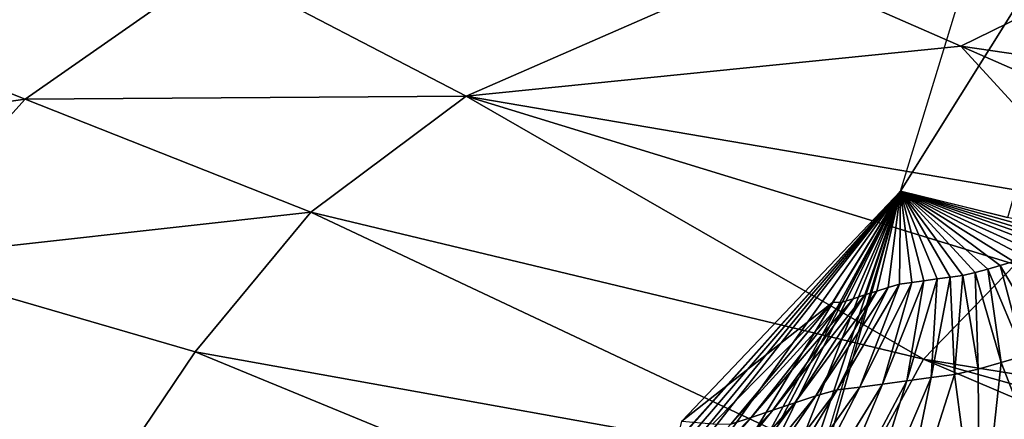
# Model space of a CAD drawing. Units: metres. Extents: x 177.3 to 191.2, y 184 to 190.7.
# Drawn here: x 187.3 to 187.4, y 187.8 to 187.8 of the extents above; entities that cross this region are included whole.
import ezdxf

# ---------------------------------------------------------------- set-up
doc = ezdxf.new("R2010")
doc.units = ezdxf.units.M
doc.linetypes.add('AUSGEZOGEN', pattern=[0])
doc.layers.add('Variante-2-090612', color=7, linetype='AUSGEZOGEN', lineweight=25)

msp = doc.modelspace()

# ---------------------------------------------------------------- linework, layer by layer
at = {"layer": 'Variante-2-090612', "color": 35, "linetype": 'AUSGEZOGEN', "lineweight": 25, "transparency": 33554687}
for points, invisible_edges in [([(187.38351, 187.70981, -0.4), (187.43511, 187.88213, -0.4), (187.45162, 187.93727, 0)], 15), ([(187.45162, 187.93727, 0), (187.38351, 187.70981, 0), (187.38351, 187.70981, -0.4)], 13)]:
    msp.add_3dface(points, dxfattribs=dict(at, invisible_edges=invisible_edges))
for points in [[(187.44421, 187.86613, 0.02792), (187.41757, 187.82354, 0), (187.43174, 187.8699, 0)], [(187.44421, 187.86613, 0.02792), (187.43105, 187.82019, 0.02826), (187.41757, 187.82354, 0)], [(187.33139, 187.85197, 2.35673), (187.27068, 187.84977, 2.36541), (187.3074, 187.83513, 2.36184)], [(187.36289, 187.83551, 2.35453), (187.33139, 187.85197, 2.35673), (187.3074, 187.83513, 2.36184)], [(187.33139, 187.85197, 2.35673), (187.36289, 187.83551, 2.35453), (187.40126, 187.85232, 2.34757)], [(187.42519, 187.84184, 2.35917), (187.40126, 187.85232, 2.34757), (187.36289, 187.83551, 2.35453)], [(187.44104, 187.84962, 2.35776), (187.40126, 187.85232, 2.34757), (187.42519, 187.84184, 2.35917)], [(187.3074, 187.83513, 2.36184), (187.27068, 187.84977, 2.36541), (187.24855, 187.8268, 2.37146)], [(187.46775, 187.83559, 2.37051), (187.44104, 187.84962, 2.35776), (187.42519, 187.84184, 2.35917)], [(187.44356, 187.82175, 2.36921), (187.42519, 187.84184, 2.35917), (187.36289, 187.83551, 2.35453)], [(187.44356, 187.82175, 2.36921), (187.45545, 187.82857, 2.36985), (187.42519, 187.84184, 2.35917)], [(187.46775, 187.83559, 2.37051), (187.42519, 187.84184, 2.35917), (187.45545, 187.82857, 2.36985)], [(187.3074, 187.83513, 2.36184), (187.24855, 187.8268, 2.37146), (187.28904, 187.81486, 2.36696)], [(187.34333, 187.82092, 2.35866), (187.3074, 187.83513, 2.36184), (187.28904, 187.81486, 2.36696)], [(187.36289, 187.83551, 2.35453), (187.3074, 187.83513, 2.36184), (187.34333, 187.82092, 2.35866)], [(187.4205, 187.80239, 2.3678), (187.36289, 187.83551, 2.35453), (187.34333, 187.82092, 2.35866)], [(187.4205, 187.80239, 2.3678), (187.43201, 187.81431, 2.36856), (187.36289, 187.83551, 2.35453)], [(187.36289, 187.83551, 2.35453), (187.43201, 187.81431, 2.36856), (187.44356, 187.82175, 2.36921)], [(187.38852, 187.79086, 0.06536), (187.41757, 187.82354, 0), (187.38971, 187.79103, 0.05934)], [(187.39, 187.78994, 0.07139), (187.41757, 187.82354, 0), (187.38852, 187.79086, 0.06536)], [(187.38947, 187.79208, 0.07828), (187.41757, 187.82354, 0), (187.39, 187.78994, 0.07139)], [(187.39005, 187.79455, 0.0852), (187.41757, 187.82354, 0), (187.38947, 187.79208, 0.07828)], [(187.38971, 187.79103, 0.05934), (187.41757, 187.82354, 0), (187.39186, 187.79083, 0.0534)], [(187.41757, 187.82354, 0), (187.39005, 187.79455, 0.0852), (187.40901, 187.80954, 0.04355)], [(187.39186, 187.79083, 0.0534), (187.41757, 187.82354, 0), (187.39417, 187.7905, 0.04746)], [(187.39417, 187.7905, 0.04746), (187.41757, 187.82354, 0), (187.39704, 187.78967, 0.04174)], [(187.39704, 187.78967, 0.04174), (187.41757, 187.82354, 0), (187.3996, 187.78914, 0.03616)], [(187.3996, 187.78914, 0.03616), (187.41757, 187.82354, 0), (187.39999, 187.79124, 0.03076)], [(187.39999, 187.79124, 0.03076), (187.41757, 187.82354, 0), (187.40174, 187.7915, 0.0253)], [(187.40174, 187.7915, 0.0253), (187.41757, 187.82354, 0), (187.4038, 187.78875, 0.01946)], [(187.4038, 187.78875, 0.01946), (187.41757, 187.82354, 0), (187.40471, 187.78492, 0.0131)], [(187.40551, 187.78109, 0.00664), (187.41757, 187.82354, 0), (187.40401, 187.77826, 0)], [(187.40471, 187.78492, 0.0131), (187.41757, 187.82354, 0), (187.40551, 187.78109, 0.00664)], [(187.41025, 187.80956, 0.04442), (187.41757, 187.82354, 0), (187.40901, 187.80954, 0.04355)], [(187.41162, 187.81, 0.04526), (187.41757, 187.82354, 0), (187.41025, 187.80956, 0.04442)], [(187.41311, 187.81048, 0.04616), (187.41757, 187.82354, 0), (187.41162, 187.81, 0.04526)], [(187.4146, 187.81097, 0.04706), (187.41757, 187.82354, 0), (187.41311, 187.81048, 0.04616)], [(187.41602, 187.81142, 0.04793), (187.41757, 187.82354, 0), (187.4146, 187.81097, 0.04706)], [(187.41747, 187.81183, 0.04866), (187.41757, 187.82354, 0), (187.41602, 187.81142, 0.04793)], [(187.419, 187.81204, 0.04892), (187.41757, 187.82354, 0), (187.41747, 187.81183, 0.04866)], [(187.42053, 187.81225, 0.0492), (187.41757, 187.82354, 0), (187.419, 187.81204, 0.04892)], [(187.42384, 187.81272, 0.0498), (187.41757, 187.82354, 0), (187.42219, 187.81249, 0.0495)], [(187.42219, 187.81249, 0.0495), (187.41757, 187.82354, 0), (187.42053, 187.81225, 0.0492)], [(187.427, 187.8133, 0.05012), (187.41757, 187.82354, 0), (187.42542, 187.81294, 0.05011)], [(187.42542, 187.81294, 0.05011), (187.41757, 187.82354, 0), (187.42384, 187.81272, 0.0498)], [(187.43012, 187.81419, 0.04973), (187.41757, 187.82354, 0), (187.42856, 187.81374, 0.04993)], [(187.42856, 187.81374, 0.04993), (187.41757, 187.82354, 0), (187.427, 187.8133, 0.05012)], [(187.43347, 187.81516, 0.04933), (187.41757, 187.82354, 0), (187.43179, 187.81467, 0.04953)], [(187.43179, 187.81467, 0.04953), (187.41757, 187.82354, 0), (187.43012, 187.81419, 0.04973)], [(187.43666, 187.81607, 0.04897), (187.41757, 187.82354, 0), (187.43508, 187.81561, 0.04913)], [(187.43508, 187.81561, 0.04913), (187.41757, 187.82354, 0), (187.43347, 187.81516, 0.04933)], [(187.4395, 187.81672, 0.05031), (187.41757, 187.82354, 0), (187.4381, 187.81641, 0.04954)], [(187.4381, 187.81641, 0.04954), (187.41757, 187.82354, 0), (187.43666, 187.81607, 0.04897)], [(187.44253, 187.8174, 0.05198), (187.41757, 187.82354, 0), (187.44101, 187.81706, 0.05114)], [(187.44101, 187.81706, 0.05114), (187.41757, 187.82354, 0), (187.4395, 187.81672, 0.05031)], [(187.34333, 187.82092, 2.35866), (187.28904, 187.81486, 2.36696), (187.32878, 187.80329, 2.36278)], [(187.34333, 187.82092, 2.35866), (187.32878, 187.80329, 2.36278), (187.41275, 187.78818, 2.36704)], [(187.34333, 187.82092, 2.35866), (187.41275, 187.78818, 2.36704), (187.4205, 187.80239, 2.3678)], [(187.30133, 187.76258, 2.37229), (187.32878, 187.80329, 2.36278), (187.28904, 187.81486, 2.36696)], [(187.43201, 187.81431, 2.36856), (187.4205, 187.80239, 2.3678), (187.47402, 187.79366, 2.37208)], [(187.43026, 187.80198, 0.10423), (187.42856, 187.81374, 0.04993), (187.427, 187.8133, 0.05012)], [(187.43317, 187.80282, 0.10394), (187.43012, 187.81419, 0.04973), (187.42856, 187.81374, 0.04993)], [(187.43317, 187.80282, 0.10394), (187.42856, 187.81374, 0.04993), (187.43026, 187.80198, 0.10423)], [(187.43629, 187.80373, 0.10364), (187.43179, 187.81467, 0.04953), (187.43012, 187.81419, 0.04973)], [(187.43629, 187.80373, 0.10364), (187.43012, 187.81419, 0.04973), (187.43317, 187.80282, 0.10394)], [(187.4153, 187.79925, 0.10226), (187.42053, 187.81225, 0.0492), (187.419, 187.81204, 0.04892)], [(187.41839, 187.79966, 0.10298), (187.42053, 187.81225, 0.0492), (187.4153, 187.79925, 0.10226)], [(187.42146, 187.80008, 0.10369), (187.42219, 187.81249, 0.0495), (187.41839, 187.79966, 0.10298)], [(187.41839, 187.79966, 0.10298), (187.42219, 187.81249, 0.0495), (187.42053, 187.81225, 0.0492)], [(187.42146, 187.80008, 0.10369), (187.42384, 187.81272, 0.0498), (187.42219, 187.81249, 0.0495)], [(187.4244, 187.80046, 0.10439), (187.42384, 187.81272, 0.0498), (187.42146, 187.80008, 0.10369)], [(187.4244, 187.80046, 0.10439), (187.42542, 187.81294, 0.05011), (187.42384, 187.81272, 0.0498)], [(187.42735, 187.80113, 0.10452), (187.42542, 187.81294, 0.05011), (187.4244, 187.80046, 0.10439)], [(187.42735, 187.80113, 0.10452), (187.427, 187.8133, 0.05012), (187.42542, 187.81294, 0.05011)], [(187.43026, 187.80198, 0.10423), (187.427, 187.8133, 0.05012), (187.42735, 187.80113, 0.10452)], [(187.40959, 187.7985, 0.10099), (187.41602, 187.81142, 0.04793), (187.40691, 187.79774, 0.09942)], [(187.40691, 187.79774, 0.09942), (187.41602, 187.81142, 0.04793), (187.4146, 187.81097, 0.04706)], [(187.40959, 187.7985, 0.10099), (187.41747, 187.81183, 0.04866), (187.41602, 187.81142, 0.04793)], [(187.41245, 187.79887, 0.1016), (187.41747, 187.81183, 0.04866), (187.40959, 187.7985, 0.10099)], [(187.4153, 187.79925, 0.10226), (187.419, 187.81204, 0.04892), (187.41245, 187.79887, 0.1016)], [(187.41245, 187.79887, 0.1016), (187.419, 187.81204, 0.04892), (187.41747, 187.81183, 0.04866)], [(187.39878, 187.79505, 0.09377), (187.41162, 187.81, 0.04526), (187.41025, 187.80956, 0.04442)], [(187.40153, 187.79596, 0.09569), (187.41162, 187.81, 0.04526), (187.39878, 187.79505, 0.09377)], [(187.40428, 187.79687, 0.0976), (187.41311, 187.81048, 0.04616), (187.40153, 187.79596, 0.09569)], [(187.40153, 187.79596, 0.09569), (187.41311, 187.81048, 0.04616), (187.41162, 187.81, 0.04526)], [(187.40428, 187.79687, 0.0976), (187.4146, 187.81097, 0.04706), (187.41311, 187.81048, 0.04616)], [(187.40691, 187.79774, 0.09942), (187.4146, 187.81097, 0.04706), (187.40428, 187.79687, 0.0976)], [(187.39005, 187.79455, 0.0852), (187.39396, 187.79422, 0.09016), (187.40901, 187.80954, 0.04355)], [(187.39623, 187.79421, 0.092), (187.40901, 187.80954, 0.04355), (187.39396, 187.79422, 0.09016)], [(187.39878, 187.79505, 0.09377), (187.41025, 187.80956, 0.04442), (187.39623, 187.79421, 0.092)], [(187.39623, 187.79421, 0.092), (187.41025, 187.80956, 0.04442), (187.40901, 187.80954, 0.04355)], [(187.32878, 187.80329, 2.36278), (187.30133, 187.76258, 2.37229), (187.40523, 187.77181, 2.36616)], [(187.40523, 187.77181, 2.36616), (187.41275, 187.78818, 2.36704), (187.32878, 187.80329, 2.36278)], [(187.4205, 187.80239, 2.3678), (187.41275, 187.78818, 2.36704), (187.4665, 187.78274, 2.3692)], [(187.4205, 187.80239, 2.3678), (187.46963, 187.7886, 2.37064), (187.47402, 187.79366, 2.37208)], [(187.4665, 187.78274, 2.3692), (187.46963, 187.7886, 2.37064), (187.4205, 187.80239, 2.3678)], [(187.43876, 187.78007, 0.212), (187.43317, 187.80282, 0.10394), (187.43026, 187.80198, 0.10423)], [(187.42755, 187.77677, 0.21298), (187.42735, 187.80113, 0.10452), (187.4244, 187.80046, 0.10439)], [(187.43026, 187.80198, 0.10423), (187.42735, 187.80113, 0.10452), (187.42755, 187.77677, 0.21298)], [(187.42755, 187.77677, 0.21298), (187.43876, 187.78007, 0.212), (187.43026, 187.80198, 0.10423)], [(187.41032, 187.77396, 0.2096), (187.41621, 187.77476, 0.21112), (187.42146, 187.80008, 0.10369)], [(187.41032, 187.77396, 0.2096), (187.42146, 187.80008, 0.10369), (187.41839, 187.79966, 0.10298)], [(187.4244, 187.80046, 0.10439), (187.42146, 187.80008, 0.10369), (187.41621, 187.77476, 0.21112)], [(187.41621, 187.77476, 0.21112), (187.42755, 187.77677, 0.21298), (187.4244, 187.80046, 0.10439)], [(187.41245, 187.79887, 0.1016), (187.40959, 187.7985, 0.10099), (187.39338, 187.77177, 0.20535)], [(187.41245, 187.79887, 0.1016), (187.39338, 187.77177, 0.20535), (187.39888, 187.77245, 0.20666)], [(187.39888, 187.77245, 0.20666), (187.40436, 187.77318, 0.20807), (187.4153, 187.79925, 0.10226)], [(187.39888, 187.77245, 0.20666), (187.4153, 187.79925, 0.10226), (187.41245, 187.79887, 0.1016)], [(187.41839, 187.79966, 0.10298), (187.4153, 187.79925, 0.10226), (187.40436, 187.77318, 0.20807)], [(187.41839, 187.79966, 0.10298), (187.40436, 187.77318, 0.20807), (187.41032, 187.77396, 0.2096)], [(187.40691, 187.79774, 0.09942), (187.40428, 187.79687, 0.0976), (187.38321, 187.76859, 0.19838)], [(187.40691, 187.79774, 0.09942), (187.38321, 187.76859, 0.19838), (187.38825, 187.77028, 0.20212)], [(187.38825, 187.77028, 0.20212), (187.39338, 187.77177, 0.20535), (187.40959, 187.7985, 0.10099)], [(187.38825, 187.77028, 0.20212), (187.40959, 187.7985, 0.10099), (187.40691, 187.79774, 0.09942)], [(187.37795, 187.7668, 0.19446), (187.38321, 187.76859, 0.19838), (187.40428, 187.79687, 0.0976)], [(187.37795, 187.7668, 0.19446), (187.40428, 187.79687, 0.0976), (187.40153, 187.79596, 0.09569)], [(187.36781, 187.76339, 0.18689), (187.37268, 187.76503, 0.19053), (187.39878, 187.79505, 0.09377)], [(187.36781, 187.76339, 0.18689), (187.39878, 187.79505, 0.09377), (187.39623, 187.79421, 0.092)], [(187.40153, 187.79596, 0.09569), (187.39878, 187.79505, 0.09377), (187.37268, 187.76503, 0.19053)], [(187.40153, 187.79596, 0.09569), (187.37268, 187.76503, 0.19053), (187.37795, 187.7668, 0.19446)]]:
    msp.add_3dface(points, dxfattribs=at)

doc.saveas('drawing.dxf')
